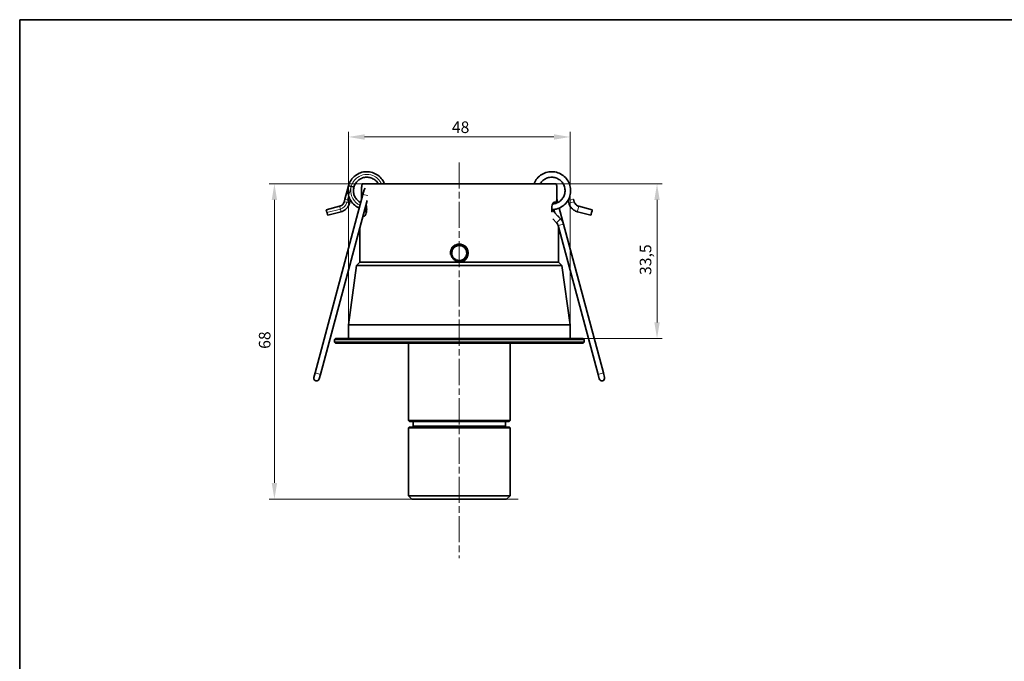
# Model space of a CAD drawing. Units: millimetres. Extents: x 7 to 414, y 7 to 290.
# Drawn here: x 7 to 220, y 151 to 290 of the extents above; entities that cross this region are included whole.
import ezdxf

# ---------------------------------------------------------------- set-up
doc = ezdxf.new("R2010")
doc.units = ezdxf.units.MM
doc.linetypes.add('CHAIN', pattern=[0.3543, 0.2362, -0.0295, 0.0591, -0.0295])
for name, color, linetype, lineweight in [('Border (ISO)', 7, 'Continuous', 35), ('Center Mark (ISO)', 7, 'Continuous', 18), ('Centerline (ISO)', 7, 'Continuous', 18), ('Dimension (ISO)', 7, 'Continuous', 9), ('Visible (ISO)', 7, 'Continuous', 35), ('Visible Narrow (ISO)', 7, 'Continuous', 18)]:
    doc.layers.add(name, color=color, linetype=linetype, lineweight=lineweight)
doc.styles.add('MoltoLuce 2_5 mm', font='TSTARPRO-Regular.ttf')
doc.dimstyles.new('Standard (MoltoLuce)', dxfattribs={"dimtxt": 2.5, "dimasz": 3.5, "dimexe": 1.1, "dimexo": 0, "dimgap": 0.8, "dimtad": 1, "dimrnd": 1e-08, "dimtxsty": 'MoltoLuce 2_5 mm', "dimcen": 0.09, "dimdle": 10, "dimclrd": 256, "dimclre": 256, "dimclrt": 256, "dimadec": 1, "dimazin": 2, "dimtfac": 0.8, "dimtdec": 3, "dimtmove": 0, "dimatfit": 3, "dimfxl": 1, "dimtolj": 1, "dimlwd": -1, "dimlwe": -1, "dimarcsym": 0})

# ---------------------------------------------------------------- blocks, each defined once
blk = doc.blocks.new('*D3')
at = {"layer": 'Defpoints', "color": 0}
for p in [(62.12, 254.52), (102.12, 254.52), (112.37, 186.27)]:
    blk.add_point(p, dxfattribs=at)
at = {"layer": 'Dimension (ISO)'}
for p, q in [((102.12, 254.52), (61.02, 254.52)), ((62.12, 189.77), (62.12, 251.02)), ((112.37, 186.27), (61.02, 186.27))]:
    blk.add_line(p, q, dxfattribs=at)
for points in [[(61.54, 251.02), (62.7, 251.02), (62.12, 254.52)], [(61.54, 189.77), (62.7, 189.77), (62.12, 186.27)]]:
    blk.add_solid(points, dxfattribs=at)
at = {"layer": 'Dimension (ISO)', "insert": (58.76, 218.79), "char_height": 2.5, "attachment_point": 1, "rotation": 90, "style": 'MoltoLuce 2_5 mm'}
blk.add_mtext('\\A1;68', dxfattribs=at)
blk = doc.blocks.new('*D4')
at = {"layer": 'Defpoints', "color": 0}
for p in [(123.04, 254.52), (144.92, 254.52), (128.92, 221.02)]:
    blk.add_point(p, dxfattribs=at)
at = {"layer": 'Dimension (ISO)'}
for p, q in [((123.04, 254.52), (146.02, 254.52)), ((144.92, 224.52), (144.92, 251.02)), ((128.92, 221.02), (146.02, 221.02))]:
    blk.add_line(p, q, dxfattribs=at)
for points in [[(144.34, 251.02), (145.5, 251.02), (144.92, 254.52)], [(144.34, 224.52), (145.5, 224.52), (144.92, 221.02)]]:
    blk.add_solid(points, dxfattribs=at)
at = {"layer": 'Dimension (ISO)', "insert": (141.18, 234.77), "char_height": 2.5, "attachment_point": 1, "rotation": 90, "style": 'MoltoLuce 2_5 mm'}
blk.add_mtext('\\A1;33,5', dxfattribs=at)
blk = doc.blocks.new('*D5')
at = {"layer": 'Defpoints', "color": 0}
for p in [(126.12, 264.63), (78.12, 224.02), (126.12, 224.02)]:
    blk.add_point(p, dxfattribs=at)
at = {"layer": 'Dimension (ISO)'}
for p, q in [((78.12, 224.02), (78.12, 265.73)), ((81.62, 264.63), (122.62, 264.63)), ((126.12, 224.02), (126.12, 265.73))]:
    blk.add_line(p, q, dxfattribs=at)
for points in [[(81.62, 265.21), (81.62, 264.04), (78.12, 264.63)], [(122.62, 265.21), (122.62, 264.04), (126.12, 264.63)]]:
    blk.add_solid(points, dxfattribs=at)
at = {"layer": 'Dimension (ISO)', "insert": (100.52, 267.98), "char_height": 2.5, "attachment_point": 1, "style": 'MoltoLuce 2_5 mm'}
blk.add_mtext('\\A1;48', dxfattribs=at)
blk = doc.blocks.new('Borders MoltoLuce')
at = {"layer": 'Border (ISO)'}
for p, q in [((7, 290), (413, 290)), ((7, 7), (7, 290))]:
    blk.add_line(p, q, dxfattribs=at)

msp = doc.modelspace()

# ---------------------------------------------------------------- linework, layer by layer
at = {"layer": 'Center Mark (ISO)', "linetype": 'CHAIN', "ltscale": 5.555937}
msp.add_line((104.6185, 254.5194), (99.6185, 254.5194), dxfattribs=at)
at = {"layer": 'Center Mark (ISO)', "linetype": 'CHAIN', "ltscale": 23.990969}
msp.add_line((114.8685, 186.2694), (89.3685, 186.2694), dxfattribs=at)
at = {"layer": 'Centerline (ISO)', "linetype": 'CHAIN', "ltscale": 23.990969}
msp.add_line((102.1185, 259.1156), (102.1185, 173.5194), dxfattribs=at)
at = {"layer": 'Visible (ISO)'}
for p, q in [((78.1582, 254.0805), (77.3817, 251.1827)), ((123.0396, 254.5194), (81.1974, 254.5194)), ((82.6732, 254.5194), (84.6004, 254.5194)), ((85.9342, 254.5194), (118.3027, 254.5194)), ((119.6366, 254.5194), (121.5638, 254.5194)), ((81.2801, 252.2087), (70.9274, 213.5717)), ((80.9895, 253.5194), (80.9895, 251.5194)), ((81.2801, 252.2087), (81.5389, 253.1747)), ((123.2475, 251.5194), (123.2475, 253.5194)), ((82.1623, 250.8646), (72.0865, 213.2611)), ((76.2396, 249.6248), (73.3418, 248.8484)), ((77.3817, 251.1827), (77.2296, 250.6148)), ((78.5409, 250.8722), (78.3887, 250.3042)), ((122.6438, 250.5194), (123.0396, 250.5194)), ((123.2356, 251.1684), (123.4324, 250.4341)), ((125.6698, 250.9704), (125.6961, 250.8722)), ((125.6961, 250.8722), (125.8483, 250.3042)), ((126.8552, 251.1827), (127.0074, 250.6148)), ((127.9974, 249.6248), (130.8952, 248.8484)), ((76.5502, 248.4657), (73.6524, 247.6893)), ((81.5932, 247.5194), (81.2659, 247.5194)), ((81.4443, 248.1849), (82.0859, 248.8403)), ((124.0264, 246.9246), (122.1511, 248.8403)), ((122.5887, 248.9464), (122.7927, 248.1849)), ((123.6185, 247.5194), (123.4442, 247.5194)), ((123.6185, 247.5194), (123.6185, 247.3413)), ((123.7478, 249.257), (124.6798, 245.7788)), ((127.6868, 248.4657), (130.5846, 247.6893)), ((80.6185, 245.1031), (80.6185, 237.5194)), ((123.1688, 246.0852), (122.3771, 246.894)), ((132.1505, 213.2611), (123.5206, 245.4682)), ((123.6185, 245.1031), (123.6185, 237.5194)), ((133.3096, 213.5717), (124.6798, 245.7788)), ((79.9172, 236.8181), (78.1185, 224.0194)), ((80.6185, 237.5194), (79.9172, 236.8181)), ((124.3197, 236.8181), (79.9172, 236.8181)), ((123.6185, 237.5194), (80.6185, 237.5194)), ((123.6185, 237.5194), (124.3197, 236.8181)), ((124.3197, 236.8181), (126.1185, 224.0194)), ((126.1185, 224.0194), (78.1185, 224.0194)), ((78.1185, 224.0194), (78.1185, 221.0194)), ((126.1185, 224.0194), (126.1185, 221.0194)), ((75.3185, 221.0194), (75.1185, 220.8194)), ((75.1185, 220.8194), (129.1185, 220.8194)), ((75.1185, 220.8194), (75.1185, 220.2194)), ((129.1185, 220.2194), (75.1185, 220.2194)), ((75.3185, 220.0194), (75.1185, 220.2194)), ((128.9185, 221.0194), (75.3185, 221.0194)), ((75.3185, 220.0194), (128.9185, 220.0194)), ((91.1185, 220.0194), (91.1185, 203.2694)), ((113.1185, 220.0194), (113.1185, 203.2694)), ((128.9185, 221.0194), (129.1185, 220.8194)), ((128.9185, 220.0194), (129.1185, 220.2194)), ((129.1185, 220.8194), (129.1185, 220.2194)), ((70.6685, 212.6058), (70.9274, 213.5717)), ((72.0865, 213.2611), (71.8276, 212.2952)), ((132.4093, 212.2952), (132.1505, 213.2611)), ((133.3096, 213.5717), (133.5684, 212.6058)), ((113.1185, 203.2694), (91.1185, 203.2694)), ((91.3185, 203.0694), (91.1185, 203.2694)), ((91.3185, 203.0694), (112.9185, 203.0694)), ((92.1185, 203.0694), (92.1185, 202.0694)), ((112.1185, 203.0694), (112.1185, 202.0694)), ((112.9185, 203.0694), (113.1185, 203.2694)), ((91.3185, 201.8694), (91.1185, 201.6694)), ((91.1185, 201.6694), (113.1185, 201.6694)), ((91.1185, 201.6694), (91.1185, 187.0194)), ((112.9185, 201.8694), (91.3185, 201.8694)), ((112.1185, 202.0694), (92.1185, 202.0694)), ((92.3185, 201.8694), (92.1185, 202.0694)), ((111.9185, 201.8694), (112.1185, 202.0694)), ((112.9185, 201.8694), (113.1185, 201.6694)), ((113.1185, 201.6694), (113.1185, 187.0194)), ((113.1185, 187.0194), (91.1185, 187.0194)), ((91.8685, 186.2694), (91.1185, 187.0194)), ((91.8685, 186.2694), (112.3685, 186.2694)), ((112.3685, 186.2694), (113.1185, 187.0194))]:
    msp.add_line(p, q, dxfattribs=at)
for centre, radius, start, end in [((82.1185, 253.0194), 0.6, 123.201531, 165), ((122.1684, 245.1059), 1.4, 15, 44.388382), ((122.1684, 245.1059), 2.6, 15, 44.388382), ((71.2481, 212.4505), 0.6, 165, 345), ((132.9889, 212.4505), 0.6, 195, 15)]:
    msp.add_arc(centre, radius, start, end, dxfattribs=at)
for points, knots in [([(78.1582, 254.0805), (78.2733, 254.5102), (78.4617, 254.9261), (78.9512, 255.6593), (79.2563, 255.9873), (79.946, 256.5238), (80.3392, 256.7389), (81.1632, 257.0304), (81.6043, 257.1104), (82.4782, 257.1269), (82.9219, 257.0636), (83.7563, 256.8033), (84.1574, 256.6032), (84.867, 256.0929), (85.1844, 255.7764), (85.6412, 255.1449), (85.8083, 254.8392), (85.9341, 254.5193)], [0, 0, 0, 0, 0.13392923, 0.13392923, 0.26543084, 0.26543084, 0.39701987, 0.39701987, 0.52860578, 0.52860578, 0.6601918, 0.6601918, 0.79177782, 0.79177782, 0.92336383, 0.92336383, 1.02642185, 1.02642185, 1.02642185, 1.02642185]), ([(84.6004, 254.5194), (84.4463, 254.7744), (84.2503, 255.0079), (83.7924, 255.4077), (83.5222, 255.5759), (82.9497, 255.8149), (82.6402, 255.8889), (82.0215, 255.9343), (81.7045, 255.9064), (81.1032, 255.7535), (80.8114, 255.6266), (80.2895, 255.2911), (80.0529, 255.0784), (79.6641, 254.5948), (79.5071, 254.3181), (79.368, 253.9428), (79.3406, 253.8569), (79.3173, 253.7699)], [13.021682271, 13.021682271, 13.021682271, 13.021682271, 13.111635095, 13.111635095, 13.205375738, 13.205375738, 13.29911638, 13.29911638, 13.392857021, 13.392857021, 13.486597662, 13.486597662, 13.580338303, 13.580338303, 13.674078943, 13.674078943, 13.701276549, 13.701276549, 13.701276549, 13.701276549]), ([(118.3027, 254.5194), (118.3073, 254.531), (118.312, 254.5427), (118.4797, 254.9581), (118.7107, 255.3403), (119.2743, 256.0044), (119.6138, 256.2945), (120.3577, 256.7475), (120.7712, 256.9161), (121.6198, 257.1122), (122.0654, 257.1421), (122.9322, 257.0613), (123.3641, 256.9497), (124.1603, 256.6012), (124.5346, 256.3601), (125.1805, 255.7803), (125.4602, 255.4342), (125.8923, 254.6802), (126.0496, 254.2626), (126.2233, 253.4081), (126.2413, 252.9604), (126.1363, 252.0929), (126.012, 251.6622), (125.6384, 250.872), (125.3845, 250.5026), (124.7806, 249.8707), (124.4231, 249.6003), (123.6507, 249.1914), (123.2261, 249.0477), (122.5823, 248.94), (122.3655, 248.9214), (122.1484, 248.9198)], [0.25975663, 0.25975663, 0.25975663, 0.25975663, 0.26351727, 0.26351727, 0.39416117, 0.39416117, 0.52480199, 0.52480199, 0.65544292, 0.65544292, 0.7860849, 0.7860849, 0.91661382, 0.91661382, 1.04697783, 1.04697783, 1.17748368, 1.17748368, 1.30851293, 1.30851293, 1.44003811, 1.44003811, 1.5716263, 1.5716263, 1.70321223, 1.70321223, 1.83479825, 1.83479825, 1.96638427, 1.96638427, 2.03131727, 2.03131727, 2.03131727, 2.03131727]), ([(122.3194, 250.1263), (122.3252, 250.1267), (122.331, 250.1272), (122.6462, 250.1509), (122.9555, 250.2255), (123.5275, 250.4658), (123.7973, 250.6345), (124.2638, 251.0435), (124.4663, 251.289), (124.7792, 251.8247), (124.8935, 252.1217), (125.0205, 252.729), (125.0349, 253.0468), (124.9631, 253.6631), (124.8761, 253.9691), (124.6127, 254.5311), (124.4329, 254.7943), (124.005, 255.2435), (123.7519, 255.4355), (123.2066, 255.725), (122.9079, 255.8268), (122.3023, 255.9297), (121.9878, 255.9326), (121.3808, 255.8407), (121.0807, 255.7447), (120.5319, 255.4663), (120.2766, 255.2804), (119.8986, 254.8993), (119.7556, 254.716), (119.6367, 254.5193)], [12.27988052, 12.27988052, 12.27988052, 12.27988052, 12.28164046, 12.28164046, 12.3753811, 12.3753811, 12.46912174, 12.46912174, 12.56286239, 12.56286239, 12.65660303, 12.65660303, 12.75034367, 12.75034367, 12.84408466, 12.84408466, 12.9378117, 12.9378117, 13.03097317, 13.03097317, 13.12332014, 13.12332014, 13.21532489, 13.21532489, 13.30750877, 13.30750877, 13.39991249, 13.39991249, 13.46853244, 13.46853244, 13.46853244, 13.46853244]), ([(80.4892, 249.257), (80.133, 249.4113), (79.796, 249.6185), (79.1621, 250.1452), (78.8676, 250.4831), (78.406, 251.2254), (78.2332, 251.6389), (78.0295, 252.4889), (77.9961, 252.9359), (78.0542, 253.6097), (78.0962, 253.8479), (78.1585, 254.0804)], [1.99105242, 1.99105242, 1.99105242, 1.99105242, 2.107637975, 2.107637975, 2.239223992, 2.239223992, 2.37081001, 2.37081001, 2.502396027, 2.502396027, 2.57443362, 2.57443362, 2.57443362, 2.57443362]), ([(78.7378, 253.9252), (78.5648, 253.9716), (78.2619, 254.0527), (78.1582, 254.0805), (78.1582, 254.0805)], [-3.14159265, -3.14159265, -3.14159265, -3.14159265, -2.24399475, -1.57079633, -1.57079633, -1.57079633, -1.57079633]), ([(79.3174, 253.7699), (79.3007, 253.7076), (79.286, 253.6448), (79.2134, 253.2775), (79.2026, 252.9595), (79.2812, 252.3441), (79.3717, 252.039), (79.6412, 251.4802), (79.8236, 251.2194), (80.2562, 250.7747), (80.5119, 250.5852), (80.7932, 250.4399), (80.7989, 250.437), (80.8046, 250.4341)], [11.873593142, 11.873593142, 11.873593142, 11.873593142, 11.89300676, 11.89300676, 11.986747399, 11.986747399, 12.080488039, 12.080488039, 12.174228678, 12.174228678, 12.267969318, 12.267969318, 12.269908286, 12.269908286, 12.269908286, 12.269908286]), ([(80.9895, 253.5194), (80.9895, 253.6449), (80.9941, 253.7789), (81.0133, 254.0252), (81.028, 254.1377), (81.0633, 254.3153), (81.0862, 254.3923), (81.1387, 254.4943), (81.1684, 254.5194), (81.1974, 254.5194)], [0.603119526, 0.603119526, 0.603119526, 0.603119526, 0.64078874, 0.64078874, 0.678457954, 0.678457954, 0.716143712, 0.716143712, 0.75382947, 0.75382947, 0.75382947, 0.75382947]), ([(123.0396, 254.5194), (123.0686, 254.5194), (123.0983, 254.4943), (123.1508, 254.3923), (123.1737, 254.3153), (123.2089, 254.1377), (123.2236, 254.0252), (123.2429, 253.7789), (123.2475, 253.6449), (123.2475, 253.5194)], [0.452409581, 0.452409581, 0.452409581, 0.452409581, 0.490095339, 0.490095339, 0.527781097, 0.527781097, 0.565450311, 0.565450311, 0.603119526, 0.603119526, 0.603119526, 0.603119526]), ([(123.2475, 251.5194), (123.2475, 251.3938), (123.2429, 251.2599), (123.2236, 251.0135), (123.2089, 250.901), (123.1737, 250.7234), (123.1508, 250.6465), (123.0983, 250.5444), (123.0686, 250.5194), (123.0396, 250.5194)], [0.301559766, 0.301559766, 0.301559766, 0.301559766, 0.33922898, 0.33922898, 0.376898194, 0.376898194, 0.414583952, 0.414583952, 0.45226971, 0.45226971, 0.45226971, 0.45226971]), ([(76.2396, 249.6248), (76.3858, 249.664), (76.5273, 249.728), (76.777, 249.8943), (76.8887, 249.9978), (77.0718, 250.2321), (77.1454, 250.3657), (77.2083, 250.5415), (77.2197, 250.578), (77.2296, 250.6148)], [0, 0, 0, 0, 0.045401193, 0.045401193, 0.089981846, 0.089981846, 0.134591956, 0.134591956, 0.146021694, 0.146021694, 0.146021694, 0.146021694]), ([(78.3887, 250.3042), (78.3159, 250.0327), (78.1971, 249.7698), (77.8883, 249.3062), (77.6959, 249.0987), (77.2609, 248.7586), (77.0128, 248.622), (76.6862, 248.5052), (76.6185, 248.484), (76.5502, 248.4657)], [0, 0, 0, 0, 0.084315979, 0.084315979, 0.167108638, 0.167108638, 0.249955985, 0.249955985, 0.271183152, 0.271183152, 0.271183152, 0.271183152]), ([(82.0898, 249.0194), (82.0898, 249.2077), (82.076, 249.4086), (82.0231, 249.7648), (81.986, 249.9223), (81.9441, 250.0504)], [0.452737714, 0.452737714, 0.452737714, 0.452737714, 0.509242557, 0.509242557, 0.56164354, 0.56164354, 0.56164354, 0.56164354]), ([(122.6438, 250.5194), (122.5876, 250.5194), (122.5252, 250.4818), (122.4056, 250.3288), (122.3487, 250.2133), (122.2569, 249.9469), (122.2159, 249.7782), (122.161, 249.4086), (122.1472, 249.2077), (122.1472, 249.0194)], [-0.226131202, -0.226131202, -0.226131202, -0.226131202, -0.169570444, -0.169570444, -0.113009686, -0.113009686, -0.056504843, -0.056504843, 0, 0, 0, 0]), ([(127.6868, 248.4657), (127.4153, 248.5385), (127.1525, 248.6573), (126.6888, 248.9661), (126.4813, 249.1585), (126.1412, 249.5935), (126.0046, 249.8415), (125.8878, 250.1682), (125.8666, 250.2359), (125.8483, 250.3042)], [0, 0, 0, 0, 0.084315979, 0.084315979, 0.167108638, 0.167108638, 0.249955985, 0.249955985, 0.271183152, 0.271183152, 0.271183152, 0.271183152]), ([(127.0074, 250.6148), (127.0466, 250.4686), (127.1106, 250.3271), (127.2769, 250.0774), (127.3805, 249.9656), (127.6147, 249.7825), (127.7483, 249.709), (127.9242, 249.6461), (127.9606, 249.6347), (127.9974, 249.6248)], [0, 0, 0, 0, 0.045401193, 0.045401193, 0.089981846, 0.089981846, 0.134591956, 0.134591956, 0.146021694, 0.146021694, 0.146021694, 0.146021694]), ([(73.4971, 248.2688), (73.418, 248.5639), (73.3454, 248.8351), (73.342, 248.8478), (73.3419, 248.8482), (73.3418, 248.8483), (73.3418, 248.8483)], [-3.14159265, -3.14159265, -3.14159265, -3.14159265, -1.61408024, -1.61408024, -1.61408024, -1.57079596, -1.57079596, -1.57079596, -1.57079596]), ([(73.6523, 247.6896), (73.6514, 247.693), (73.5906, 247.9198), (73.5163, 248.1971), (73.51, 248.2209), (73.5035, 248.2449), (73.4971, 248.2688)], [1.57079669, 1.57079669, 1.57079669, 1.57079669, 3.01761242, 3.01761242, 3.01761242, 3.14159265, 3.14159265, 3.14159265, 3.14159265]), ([(81.5932, 247.5194), (81.6494, 247.5194), (81.7118, 247.5569), (81.8314, 247.7099), (81.8883, 247.8254), (81.9801, 248.0919), (82.0211, 248.2605), (82.076, 248.6301), (82.0898, 248.831), (82.0898, 249.0194)], [0.226606513, 0.226606513, 0.226606513, 0.226606513, 0.283167271, 0.283167271, 0.339728029, 0.339728029, 0.396232872, 0.396232872, 0.452737714, 0.452737714, 0.452737714, 0.452737714]), ([(82.0886, 248.9195), (82.0287, 248.92), (81.969, 248.9217), (81.8224, 248.9291), (81.7353, 248.9365), (81.6483, 248.9465)], [1.8265036344, 1.8265036344, 1.8265036344, 1.8265036344, 1.8444659423, 1.8444659423, 1.870707005, 1.870707005, 1.870707005, 1.870707005]), ([(122.1472, 249.0194), (122.1472, 248.831), (122.161, 248.6301), (122.1899, 248.4357), (122.1913, 248.4262), (122.1928, 248.4167)], [0, 0, 0, 0, 0.0565048428, 0.0565048428, 0.0594346221, 0.0594346221, 0.0594346221, 0.0594346221]), ([(130.8951, 248.8483), (130.8946, 248.8464), (130.826, 248.5903), (130.7472, 248.2964), (130.6683, 248.0016), (130.5924, 247.7184), (130.5852, 247.6917), (130.5848, 247.6901), (130.5846, 247.6894), (130.5847, 247.6896)], [-1.57079669, -1.57079669, -1.57079669, -1.57079669, -0.04754793, -0.04754793, -0.04754793, 1.48003236, 1.48003236, 1.48003236, 1.57079596, 1.57079596, 1.57079596, 1.57079596]), ([(102.1185, 241.3404), (101.9111, 241.3404), (101.6912, 241.3031), (101.2361, 241.1342), (101.0078, 240.9838), (100.7465, 240.7224), (100.6674, 240.6262), (100.4609, 240.3126), (100.3652, 240.0689), (100.2703, 239.5084), (100.2985, 239.1923), (100.5034, 238.6379), (100.6541, 238.4088), (100.9062, 238.1566), (100.9902, 238.0859), (101.3147, 237.8609), (101.5962, 237.7522), (102.1444, 237.6784), (102.4117, 237.7009), (103.0325, 237.9003), (103.3406, 238.1205), (103.7203, 238.6164), (103.8372, 238.8645), (103.9666, 239.4407), (103.9527, 239.7623), (103.7872, 240.2768), (103.687, 240.4661), (103.4125, 240.8239), (103.2306, 240.983), (102.843, 241.2011), (102.657, 241.2695), (102.3511, 241.3294), (102.2329, 241.3404), (102.1185, 241.3404)], [-1.710401992, -1.710401992, -1.710401992, -1.710401992, -1.65502476, -1.65502476, -1.588230488, -1.588230488, -1.556218071, -1.556218071, -1.492621093, -1.492621093, -1.410857622, -1.410857622, -1.343887212, -1.343887212, -1.315529097, -1.315529097, -1.242973827, -1.242973827, -1.173148731, -1.173148731, -1.078605067, -1.078605067, -1.012172831, -1.012172831, -0.928700537, -0.928700537, -0.875981894, -0.875981894, -0.812447464, -0.812447464, -0.763574824, -0.763574824, -0.733029425, -0.733029425, -0.733029425, -0.733029425]), ([(102.1185, 241.1404), (102.2194, 241.1404), (102.3236, 241.1308), (102.5937, 241.0784), (102.7583, 241.0186), (103.1025, 240.8266), (103.2651, 240.6861), (103.5116, 240.3679), (103.6021, 240.1988), (103.7519, 239.7379), (103.7646, 239.4485), (103.6473, 238.9316), (103.5416, 238.7098), (103.2005, 238.2687), (102.9259, 238.0752), (102.3769, 237.9005), (102.1414, 237.8809), (101.6577, 237.9454), (101.4087, 238.0404), (101.1197, 238.2388), (101.0447, 238.3013), (100.8192, 238.5248), (100.6833, 238.729), (100.498, 239.2253), (100.4723, 239.5097), (100.5583, 240.0127), (100.645, 240.2309), (100.8308, 240.5104), (100.9019, 240.5958), (101.1357, 240.8275), (101.3389, 240.9598), (101.7416, 241.1079), (101.9356, 241.1404), (102.1185, 241.1404)], [0.733029425, 0.733029425, 0.733029425, 0.733029425, 0.763574824, 0.763574824, 0.812447464, 0.812447464, 0.875981894, 0.875981894, 0.928700537, 0.928700537, 1.012172831, 1.012172831, 1.078605067, 1.078605067, 1.173148731, 1.173148731, 1.242973827, 1.242973827, 1.315529097, 1.315529097, 1.343887212, 1.343887212, 1.410857622, 1.410857622, 1.492621093, 1.492621093, 1.556218071, 1.556218071, 1.588230488, 1.588230488, 1.65502476, 1.65502476, 1.710401992, 1.710401992, 1.710401992, 1.710401992])]:
    msp.add_open_spline(points, degree=3, knots=knots, dxfattribs=at)
for points in [[(79.3173, 253.7699), (79.3173, 253.7699), (79.0412, 253.8439), (78.7378, 253.9252)], [(81.0014, 251.1684), (80.9934, 251.2827), (80.9895, 251.4045), (80.9895, 251.5194)]]:
    msp.add_open_spline(points, degree=3, dxfattribs=at)
at = {"layer": 'Visible Narrow (ISO)'}
for p, q in [((78.7378, 253.9252), (77.9613, 251.0274)), ((82.3151, 251.9314), (81.2801, 252.2087)), ((77.9613, 251.0274), (77.8091, 250.4595)), ((76.3949, 249.0453), (73.4971, 248.2688)), ((123.1688, 246.0852), (124.0264, 246.9246)), ((123.5206, 245.4682), (124.6798, 245.7788)), ((102.1185, 241.3404), (102.1185, 241.1404)), ((72.0865, 213.2611), (70.9274, 213.5717)), ((132.1505, 213.2611), (133.3096, 213.5717))]:
    msp.add_line(p, q, dxfattribs=at)
msp.add_arc((75.8773, 250.9771), 2, 285, 345, dxfattribs=at)
for points, knots in [([(85.2773, 254.5167), (84.8977, 255.3023), (84.2247, 255.9481), (83.4126, 256.2713), (82.3396, 256.6983), (81.0559, 256.5485), (80.1101, 255.8858), (79.4433, 255.4186), (78.9485, 254.7116), (78.7378, 253.9252)], [44.68700696, 44.68700696, 44.68700696, 44.68700696, 45.4361441, 45.4361441, 45.4361441, 46.42606734, 46.42606734, 46.42606734, 47.1238898, 47.1238898, 47.1238898, 47.1238898]), ([(78.7418, 253.9251), (78.5148, 253.0518), (78.6254, 252.0891), (79.0691, 251.3015), (79.4262, 250.6675), (79.9885, 250.1528), (80.6471, 249.8448)], [40.84070473, 40.84070473, 40.84070473, 40.84070473, 41.61553299, 41.61553299, 41.61553299, 42.23922132, 42.23922132, 42.23922132, 42.23922132]), ([(76.3949, 249.0453), (76.3158, 249.3404), (76.2432, 249.6115), (76.2397, 249.6243), (76.2397, 249.6246), (76.2396, 249.6248), (76.2396, 249.6247)], [-3.14159265, -3.14159265, -3.14159265, -3.14159265, -1.61408024, -1.61408024, -1.61408024, -1.57079596, -1.57079596, -1.57079596, -1.57079596]), ([(77.8091, 250.4595), (77.514, 250.5386), (77.2429, 250.6112), (77.2301, 250.6146), (77.2297, 250.6147), (77.2296, 250.6148), (77.2296, 250.6148)], [-3.14159265, -3.14159265, -3.14159265, -3.14159265, -1.61408024, -1.61408024, -1.61408024, -1.57079623, -1.57079623, -1.57079623, -1.57079623]), ([(77.9613, 251.0274), (77.6662, 251.1065), (77.3951, 251.1792), (77.3823, 251.1826), (77.3819, 251.1827), (77.3818, 251.1827), (77.3818, 251.1827)], [-3.14159265, -3.14159265, -3.14159265, -3.14159265, -1.61408024, -1.61408024, -1.61408024, -1.57079623, -1.57079623, -1.57079623, -1.57079623]), ([(78.3883, 250.3043), (78.3849, 250.3052), (78.1581, 250.366), (77.8808, 250.4403), (77.857, 250.4466), (77.8331, 250.4531), (77.8091, 250.4595)], [1.57079642, 1.57079642, 1.57079642, 1.57079642, 3.01761242, 3.01761242, 3.01761242, 3.14159265, 3.14159265, 3.14159265, 3.14159265]), ([(78.5405, 250.8722), (78.5371, 250.8732), (78.3103, 250.9339), (78.033, 251.0082), (78.0092, 251.0146), (77.9852, 251.021), (77.9613, 251.0274)], [1.57079642, 1.57079642, 1.57079642, 1.57079642, 3.01761242, 3.01761242, 3.01761242, 3.14159265, 3.14159265, 3.14159265, 3.14159265]), ([(126.8552, 251.1827), (126.8533, 251.1822), (126.5972, 251.1136), (126.3032, 251.0348), (126.0085, 250.9559), (125.7253, 250.88), (125.6985, 250.8728), (125.6969, 250.8724), (125.6963, 250.8722), (125.6965, 250.8723)], [-1.57079642, -1.57079642, -1.57079642, -1.57079642, -0.04754793, -0.04754793, -0.04754793, 1.48003236, 1.48003236, 1.48003236, 1.57079623, 1.57079623, 1.57079623, 1.57079623]), ([(127.0073, 250.6148), (127.0055, 250.6143), (126.7494, 250.5456), (126.4554, 250.4669), (126.1606, 250.3879), (125.8775, 250.312), (125.8507, 250.3048), (125.8491, 250.3044), (125.8484, 250.3042), (125.8487, 250.3043)], [-1.57079642, -1.57079642, -1.57079642, -1.57079642, -0.04754793, -0.04754793, -0.04754793, 1.48003236, 1.48003236, 1.48003236, 1.57079623, 1.57079623, 1.57079623, 1.57079623]), ([(127.9974, 249.6248), (127.9969, 249.6229), (127.9282, 249.3668), (127.8495, 249.0728), (127.7705, 248.7781), (127.6946, 248.4949), (127.6874, 248.4681), (127.687, 248.4665), (127.6868, 248.4659), (127.6869, 248.4661)], [-1.57079669, -1.57079669, -1.57079669, -1.57079669, -0.04754793, -0.04754793, -0.04754793, 1.48003236, 1.48003236, 1.48003236, 1.57079596, 1.57079596, 1.57079596, 1.57079596]), ([(76.5501, 248.4661), (76.5492, 248.4694), (76.4884, 248.6962), (76.4141, 248.9736), (76.4077, 248.9974), (76.4013, 249.0213), (76.3949, 249.0453)], [1.57079669, 1.57079669, 1.57079669, 1.57079669, 3.01761242, 3.01761242, 3.01761242, 3.14159265, 3.14159265, 3.14159265, 3.14159265]), ([(102.4658, 237.5497), (102.6075, 237.5747), (102.749, 237.6157), (103.1304, 237.7738), (103.3552, 237.9277), (103.7102, 238.2826), (103.8641, 238.5074), (104.0682, 239.0001), (104.1185, 239.2681), (104.1185, 239.5194), (104.1185, 239.7706), (104.0682, 240.0386), (103.8641, 240.5313), (103.7102, 240.7561), (103.3552, 241.1111), (103.1304, 241.265), (102.6377, 241.4691), (102.3698, 241.5194), (101.8672, 241.5194), (101.5993, 241.4691), (101.1066, 241.265), (100.8818, 241.1111), (100.5268, 240.7561), (100.3729, 240.5313), (100.1687, 240.0386), (100.1185, 239.7706), (100.1185, 239.4058), (100.1283, 239.2889), (100.1489, 239.1721)], [0.938662754, 0.938662754, 0.938662754, 0.938662754, 0.979993471, 0.979993471, 1.055377496, 1.055377496, 1.130761712, 1.130761712, 1.206145929, 1.206145929, 1.206145929, 1.281530145, 1.281530145, 1.356914362, 1.356914362, 1.432298386, 1.432298386, 1.507682411, 1.507682411, 1.583066436, 1.583066436, 1.65845046, 1.65845046, 1.733834677, 1.733834677, 1.809218893, 1.809218893, 1.843272246, 1.843272246, 1.843272246, 1.843272246])]:
    msp.add_open_spline(points, degree=3, knots=knots, dxfattribs=at)
msp.add_open_spline([(81.8053, 249.5345), (81.8894, 249.5275), (81.9737, 249.5235), (82.058, 249.5227)], degree=3, dxfattribs=at)

# ---------------------------------------------------------------- block references
msp.add_blockref('Borders MoltoLuce', (0, 0))

# ---------------------------------------------------------------- dimensions: what is measured, and where the dimension line sits
at = {"layer": 'Dimension (ISO)'}
for base, p1, p2, angle, override, picture, middle in [((126.1185, 264.6262), (78.1185, 224.0194), (126.1185, 224.0194), 180, {"dimgap": 0.8, "dimdec": 2, "dimtol": 0, "dimlim": 0, "dimtp": 0, "dimtm": 0, "dimtdec": 3, "dimtofl": 0, "dimatfit": 1}, '*D5', (102.1185, 264.6262)), ((62.1185, 254.5194), (112.3685, 186.2694), (102.1185, 254.5194), 90, {"dimgap": 0.8, "dimdec": 0, "dimtol": 0, "dimlim": 0, "dimtp": 0, "dimtm": 0, "dimtdec": 3, "dimtofl": 0, "dimatfit": 1}, '*D3', (62.1185, 220.3944)), ((144.9185, 254.5194), (128.9185, 221.0194), (123.0396, 254.5194), 90, {"dimgap": 0.8, "dimdec": 2, "dimtol": 0, "dimlim": 0, "dimtp": 0, "dimtm": 0, "dimtdec": 3, "dimtofl": 0, "dimatfit": 1}, '*D4', (144.9185, 237.7694))]:
    dim = msp.add_linear_dim(base=base, p1=p1, p2=p2, angle=angle, dimstyle='Standard (MoltoLuce)', override=override, dxfattribs=at)
    dim.commit()
    dim.dimension.update_dxf_attribs({"geometry": picture, "text_midpoint": middle, "dimtype": 160})

doc.saveas('drawing.dxf')
